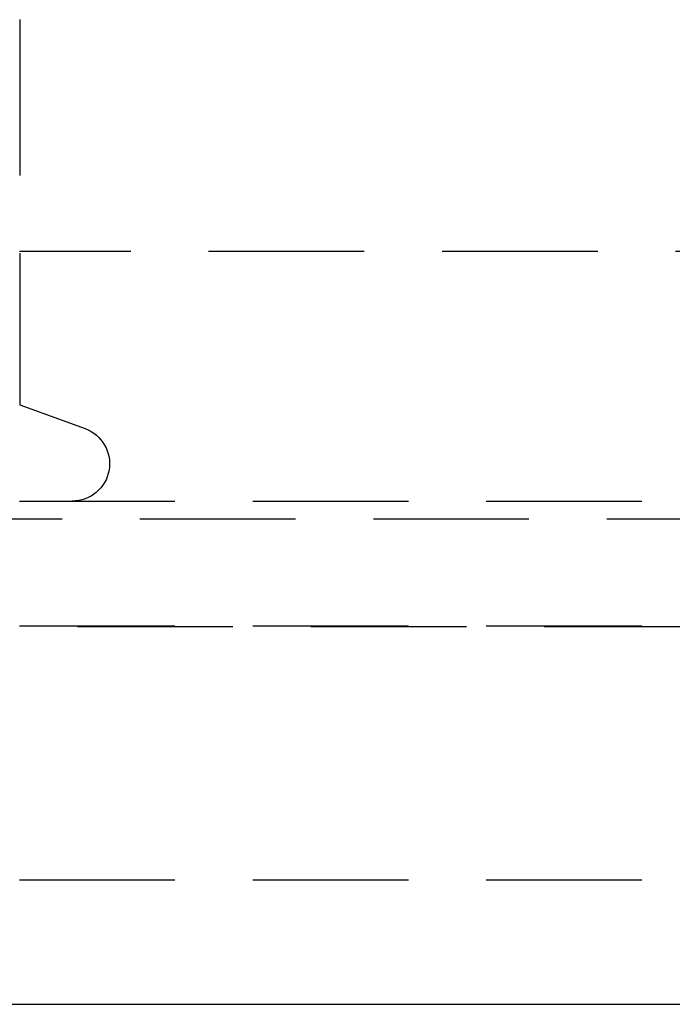
# Model space of a CAD drawing. Extents: x -146 to 496, y -346 to 467.
# Drawn here: x 358 to 368, y 305 to 321 of the extents above; entities that cross this region are included whole.
import ezdxf

# ---------------------------------------------------------------- set-up
doc = ezdxf.new("R2010")
doc.units = 0
doc.header["$LTSCALE"] = 10
doc.linetypes.add('VERDECKT', pattern=[0.375, 0.25, -0.125])
doc.layers.get('0').update_dxf_attribs({"linetype": 'CONTINUOUS'})
doc.layers.add('STEMPEL', color=3, linetype='CONTINUOUS')

# ---------------------------------------------------------------- blocks, each defined once
blk = doc.blocks.new('A$C45B3D206')
at = {"color": 1, "linetype": 'VERDECKT', "extrusion": (-2e-16, 1, -2e-16)}
for p, q in [((7.506, 320.811), (7.506, 314.626)), ((39.291, 317.087), (7.5, 317.087)), ((7.506, 314.626), (8.555, 314.244)), ((0, 313.08), (61, 313.08)), ((-65.563, 312.795), (65.563, 312.795)), ((-66.568, 311.066), (66.568, 311.066)), ((0, 311.08), (61, 311.08)), ((0, 307), (58.5, 307))]:
    blk.add_line(p, q, dxfattribs=at)
at = {"color": 3, "linetype": 'CONTINUOUS', "extrusion": (-2e-16, 1, -2e-16)}
blk.add_line((0, 305), (58.5, 305), dxfattribs=at)
at = {"color": 1, "linetype": 'VERDECKT', "extrusion": (0, -2e-16, -1)}
blk.add_arc((-8.35, 313.68), 0.6, 110, 270, dxfattribs=at)

msp = doc.modelspace()

# ---------------------------------------------------------------- block references
at = {"layer": 'STEMPEL'}
msp.add_blockref('A$C45B3D206', (350, 0), dxfattribs=at)

doc.saveas('drawing.dxf')
